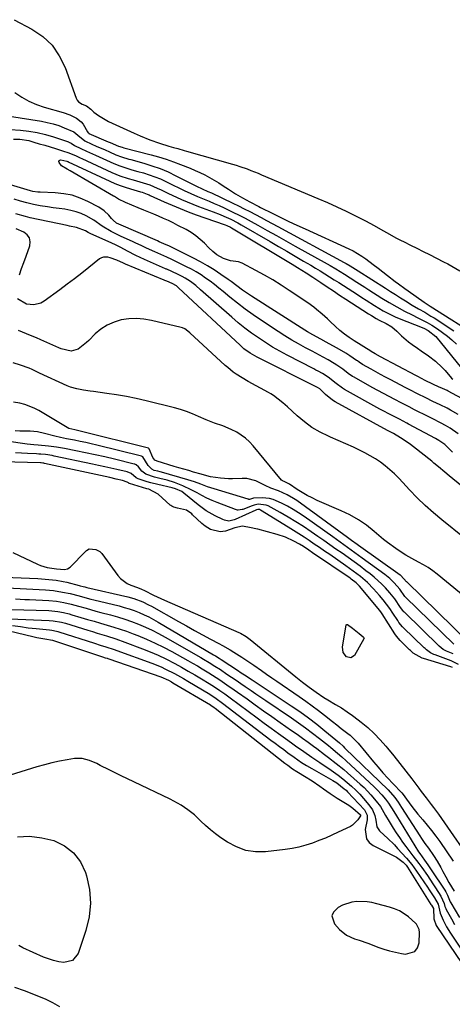
# Model space of a CAD drawing. Units: inches. Extents: x 1873173 to 1878550, y 421390 to 426718.
# Drawn here: x 1875177 to 1875384, y 421767 to 422239 of the extents above; entities that cross this region are included whole.
import ezdxf

# ---------------------------------------------------------------- set-up
doc = ezdxf.new("R2010")
doc.units = ezdxf.units.IN
doc.header["$MEASUREMENT"] = 0
for name, color, linetype in [('1', 7, 'Continuous'), ('7', 7, 'Continuous'), ('8', 7, 'Continuous')]:
    doc.layers.add(name, color=color, linetype=linetype)

msp = doc.modelspace()

# ---------------------------------------------------------------- linework, layer by layer
at = {"layer": '1', "color": 18}
for points in [[(1875174.32, 422239.07, 1642), (1875182.86, 422234.53, 1642), (1875188.04, 422230.99, 1642), (1875192.52, 422226.85, 1642), (1875195.99, 422221.82, 1642), (1875198.78, 422216.2, 1642), (1875204.11, 422201.5, 1642), (1875204.6, 422200.56, 1642), (1875205.22, 422199.74, 1642), (1875206.98, 422198.62, 1642), (1875209.06, 422197.8, 1642), (1875211.12, 422196.14, 1642), (1875212.53, 422194.78, 1642), (1875214.79, 422193.21, 1642), (1875217.92, 422191.24, 1642), (1875219.55, 422190.36, 1642), (1875221.22, 422189.54, 1642), (1875231.77, 422184.69, 1642), (1875234.75, 422183.36, 1642), (1875239.29, 422181.52, 1642), (1875243.92, 422179.93, 1642), (1875248.5, 422178.51, 1642), (1875250.59, 422177.89, 1642), (1875252.69, 422177.3, 1642), (1875255.84, 422176.43, 1642), (1875256.89, 422176.13, 1642), (1875278.94, 422169.9, 1642), (1875280.71, 422169.37, 1642), (1875282.48, 422168.81, 1642), (1875285.96, 422167.57, 1642), (1875287.69, 422166.9, 1642), (1875291.13, 422165.52, 1642), (1875292.84, 422164.81, 1642), (1875319.78, 422153.49, 1642), (1875324.35, 422151.51, 1642), (1875328.9, 422149.46, 1642), (1875333.41, 422147.33, 1642), (1875337.88, 422145.13, 1642), (1875342.51, 422142.79, 1642), (1875346.75, 422140.55, 1642), (1875350.9, 422138.14, 1642), (1875352.96, 422136.92, 1642), (1875357.16, 422134.61, 1642), (1875359.29, 422133.51, 1642), (1875361.07, 422132.63, 1642), (1875364.1, 422131.11, 1642), (1875367.13, 422129.59, 1642), (1875370.16, 422128.06, 1642), (1875373.19, 422126.53, 1642), (1875380.01, 422123.06, 1642), (1875381.98, 422122.04, 1642), (1875383.92, 422120.98, 1642), (1875387.75, 422118.76, 1642)], [(1875387.02, 422049.95, 1650), (1875383.33, 422052.03, 1650), (1875381.66, 422052.93, 1650), (1875378.27, 422054.65, 1650), (1875374.83, 422056.24, 1650), (1875371.4, 422057.88, 1650), (1875367.52, 422059.83, 1650), (1875363.81, 422061.74, 1650), (1875361.96, 422062.7, 1650), (1875354.43, 422066.64, 1650), (1875352.13, 422067.85, 1650), (1875349.83, 422069.09, 1650), (1875347.55, 422070.35, 1650), (1875345.28, 422071.62, 1650), (1875341.18, 422073.96, 1650), (1875339.55, 422075.03, 1650), (1875338.74, 422075.58, 1650), (1875338.33, 422075.85, 1650), (1875335.15, 422077.97, 1650), (1875333.14, 422079.27, 1650), (1875329.03, 422081.73, 1650), (1875326.93, 422082.89, 1650), (1875323.72, 422084.61, 1650), (1875321.16, 422085.99, 1650), (1875317.35, 422088.09, 1650), (1875314.85, 422089.57, 1650), (1875313.62, 422090.34, 1650), (1875288, 422106.64, 1650), (1875285.14, 422108.55, 1650), (1875283.74, 422109.56, 1650), (1875280.99, 422111.63, 1650), (1875278.21, 422113.66, 1650), (1875276.8, 422114.66, 1650), (1875273.36, 422117.06, 1650), (1875270.18, 422119.18, 1650), (1875266.94, 422121.19, 1650), (1875263.62, 422123.07, 1650), (1875260.24, 422124.84, 1650), (1875248.72, 422130.56, 1650), (1875248.67, 422130.58, 1650), (1875246.01, 422131.75, 1650), (1875243.88, 422132.72, 1650), (1875243.03, 422133.1, 1650), (1875224.41, 422141.16, 1650), (1875223.43, 422141.66, 1650), (1875221.71, 422143.01, 1650), (1875220.97, 422143.83, 1650), (1875219.7, 422145.37, 1650), (1875217.53, 422147.53, 1650), (1875214.98, 422149.21, 1650), (1875209.71, 422151.97, 1650), (1875205.94, 422153.63, 1650), (1875202.09, 422154.94, 1650), (1875198.09, 422155.73, 1650), (1875194, 422156.16, 1650), (1875186.87, 422156.44, 1650), (1875185.68, 422156.5, 1650), (1875183.32, 422156.79, 1650), (1875182.17, 422157.08, 1650), (1875165.64, 422162.04, 1650)], [(1875387.01, 422040.64, 1648), (1875383.15, 422043.33, 1648), (1875380.96, 422044.61, 1648), (1875378.84, 422045.79, 1648), (1875374.54, 422048.02, 1648), (1875369.97, 422050.28, 1648), (1875368.67, 422050.92, 1648), (1875366.09, 422052.23, 1648), (1875363.52, 422053.56, 1648), (1875359.65, 422055.56, 1648), (1875356.71, 422057.07, 1648), (1875353.95, 422058.51, 1648), (1875351.21, 422059.96, 1648), (1875348.48, 422061.44, 1648), (1875345.76, 422062.95, 1648), (1875337.1, 422067.79, 1648), (1875336.39, 422068.21, 1648), (1875334.33, 422069.61, 1648), (1875331.67, 422071.58, 1648), (1875328.93, 422073.53, 1648), (1875327.53, 422074.45, 1648), (1875324.64, 422076.12, 1648), (1875322.28, 422077.38, 1648), (1875318.75, 422079.27, 1648), (1875316.98, 422080.21, 1648), (1875313.83, 422081.9, 1648), (1875310.52, 422083.73, 1648), (1875307.24, 422085.62, 1648), (1875304.01, 422087.61, 1648), (1875300.82, 422089.65, 1648), (1875292.73, 422095, 1648), (1875288.84, 422097.66, 1648), (1875285.02, 422100.4, 1648), (1875281.29, 422103.26, 1648), (1875277.62, 422106.2, 1648), (1875274.48, 422108.81, 1648), (1875272.41, 422110.49, 1648), (1875270.32, 422112.14, 1648), (1875268.19, 422113.74, 1648), (1875266.04, 422115.32, 1648), (1875263.83, 422116.81, 1648), (1875261.59, 422118.23, 1648), (1875259.27, 422119.53, 1648), (1875256.91, 422120.76, 1648), (1875248.98, 422124.64, 1648), (1875248.45, 422124.88, 1648), (1875247.73, 422125.18, 1648), (1875247.55, 422125.26, 1648), (1875241.69, 422127.84, 1648), (1875237.81, 422129.63, 1648), (1875235.25, 422130.87, 1648), (1875232.67, 422132.08, 1648), (1875231.37, 422132.67, 1648), (1875225.26, 422135.42, 1648), (1875220.81, 422137.63, 1648), (1875216.55, 422140.17, 1648), (1875212.58, 422143.08, 1648), (1875208.81, 422145.09, 1648), (1875206.44, 422146.17, 1648), (1875204.02, 422147.08, 1648), (1875201.51, 422147.72, 1648), (1875198.63, 422148.23, 1648), (1875195.87, 422148.59, 1648), (1875193.1, 422148.98, 1648), (1875190.35, 422149.4, 1648), (1875186.75, 422149.98, 1648), (1875183.6, 422150.58, 1648), (1875180.47, 422151.27, 1648), (1875177.38, 422152.11, 1648), (1875174.3, 422153.04, 1648)], [(1875384.19, 422031.88, 1646), (1875383.04, 422033.15, 1646), (1875380.62, 422035.57, 1646), (1875377.7, 422037.51, 1646), (1875376.16, 422038.37, 1646), (1875363.15, 422045.38, 1646), (1875362.43, 422045.77, 1646), (1875358.8, 422047.69, 1646), (1875357.34, 422048.44, 1646), (1875354.11, 422050.09, 1646), (1875351, 422051.73, 1646), (1875349.46, 422052.57, 1646), (1875332.58, 422061.89, 1646), (1875331.59, 422062.48, 1646), (1875328.5, 422064.76, 1646), (1875324.76, 422067.83, 1646), (1875321.94, 422069.57, 1646), (1875319.86, 422070.67, 1646), (1875318.82, 422071.22, 1646), (1875317.78, 422071.76, 1646), (1875305.1, 422078.35, 1646), (1875301.56, 422080.27, 1646), (1875298.07, 422082.27, 1646), (1875294.65, 422084.4, 1646), (1875291.28, 422086.61, 1646), (1875288, 422088.94, 1646), (1875284.78, 422091.36, 1646), (1875281.65, 422093.89, 1646), (1875278.58, 422096.5, 1646), (1875263.66, 422109.71, 1646), (1875261.29, 422111.7, 1646), (1875258.82, 422113.58, 1646), (1875256.24, 422115.27, 1646), (1875254.89, 422116.02, 1646), (1875253.51, 422116.72, 1646), (1875249.25, 422118.74, 1646), (1875248.05, 422119.26, 1646), (1875247.44, 422119.5, 1646), (1875247.14, 422119.63, 1646), (1875246.84, 422119.76, 1646), (1875236.74, 422124.21, 1646), (1875232.63, 422126.12, 1646), (1875228.59, 422128.19, 1646), (1875225.43, 422129.88, 1646), (1875222.84, 422131.18, 1646), (1875219.32, 422132.81, 1646), (1875211.12, 422136.45, 1646), (1875210.79, 422136.61, 1646), (1875209.83, 422137.14, 1646), (1875208.57, 422137.86, 1646), (1875204.2, 422139.56, 1646), (1875200.82, 422140.23, 1646), (1875199.79, 422140.45, 1646), (1875182.08, 422144.21, 1646), (1875179.78, 422144.75, 1646), (1875175.23, 422146.04, 1646)], [(1875176.86, 422116.86, 1644), (1875177.94, 422119.82, 1644), (1875179.02, 422122.77, 1644), (1875180.09, 422125.72, 1644), (1875181.89, 422130.67, 1644), (1875182.1, 422132.73, 1644), (1875181.77, 422134.56, 1644), (1875180.66, 422136.05, 1644), (1875179.02, 422137.31, 1644), (1875175.29, 422138.91, 1644)], [(1875412.07, 421996.61, 1644), (1875382.7, 422020.54, 1644), (1875380.59, 422022.28, 1644), (1875377.48, 422024.95, 1644), (1875375.37, 422026.69, 1644), (1875374.3, 422027.54, 1644), (1875365.64, 422034.38, 1644), (1875364.11, 422035.54, 1644), (1875362.56, 422036.67, 1644), (1875359.35, 422038.77, 1644), (1875356.07, 422040.78, 1644), (1875353.14, 422042.31, 1644), (1875328.05, 422056, 1644), (1875326.79, 422056.76, 1644), (1875323.36, 422059.51, 1644), (1875320.65, 422062.18, 1644), (1875319.53, 422062.87, 1644), (1875318.91, 422063.19, 1644), (1875318.6, 422063.35, 1644), (1875290.66, 422077.42, 1644), (1875289.56, 422078, 1644), (1875287.42, 422079.28, 1644), (1875284.41, 422081.47, 1644), (1875283.46, 422082.27, 1644), (1875282.53, 422083.1, 1644), (1875253.05, 422110.69, 1644), (1875252.02, 422111.57, 1644), (1875250.09, 422112.72, 1644), (1875247.4, 422113.75, 1644), (1875246.55, 422114.07, 1644), (1875246.14, 422114.24, 1644), (1875227.73, 422122, 1644), (1875226.69, 422122.45, 1644), (1875223.58, 422123.86, 1644), (1875220.4, 422125.06, 1644), (1875219.27, 422125.37, 1644), (1875217.13, 422125.38, 1644), (1875216.15, 422125.01, 1644), (1875215.22, 422124.45, 1644), (1875210.17, 422120.39, 1644), (1875206.73, 422117.67, 1644), (1875203.27, 422114.97, 1644), (1875199.77, 422112.32, 1644), (1875196.24, 422109.7, 1644), (1875188.72, 422104.2, 1644), (1875187.18, 422103.31, 1644), (1875183.85, 422102.4, 1644), (1875180.26, 422102.75, 1644), (1875176.01, 422105.38, 1644)], [(1875389.85, 421990.85, 1642), (1875379.14, 421999.45, 1642), (1875375.1, 422002.85, 1642), (1875371.17, 422006.36, 1642), (1875367.39, 422010.05, 1642), (1875363.73, 422013.85, 1642), (1875360.51, 422017.35, 1642), (1875358.49, 422019.45, 1642), (1875356.41, 422021.49, 1642), (1875354.26, 422023.44, 1642), (1875352.04, 422025.33, 1642), (1875349.73, 422027.09, 1642), (1875347.35, 422028.74, 1642), (1875344.86, 422030.22, 1642), (1875342.29, 422031.58, 1642), (1875340.38, 422032.52, 1642), (1875336.8, 422034.24, 1642), (1875333.19, 422035.93, 1642), (1875329.56, 422037.55, 1642), (1875325.91, 422039.13, 1642), (1875324.88, 422039.56, 1642), (1875320.83, 422041.53, 1642), (1875316.95, 422043.76, 1642), (1875313.33, 422046.38, 1642), (1875309.87, 422049.27, 1642), (1875305.2, 422053.6, 1642), (1875303.05, 422055.52, 1642), (1875300.84, 422057.36, 1642), (1875298.52, 422059.06, 1642), (1875297.31, 422059.82, 1642), (1875296.07, 422060.54, 1642), (1875286.43, 422065.83, 1642), (1875283.52, 422067.51, 1642), (1875280.68, 422069.33, 1642), (1875279.31, 422070.3, 1642), (1875276.67, 422072.38, 1642), (1875275.41, 422073.49, 1642), (1875258.47, 422089.05, 1642), (1875257.53, 422089.86, 1642), (1875256.03, 422090.93, 1642), (1875254.93, 422091.44, 1642), (1875254.34, 422091.61, 1642), (1875240.11, 422094.97, 1642), (1875236.51, 422095.58, 1642), (1875232.9, 422095.88, 1642), (1875229.27, 422095.7, 1642), (1875225.65, 422095.22, 1642), (1875222.18, 422094.19, 1642), (1875218.91, 422092.8, 1642), (1875215.93, 422090.85, 1642), (1875213.16, 422088.53, 1642), (1875210.05, 422085.42, 1642), (1875208.95, 422084.38, 1642), (1875206.62, 422082.47, 1642), (1875204.96, 422081.31, 1642), (1875201.62, 422080.31, 1642), (1875196.84, 422081.44, 1642), (1875195.69, 422081.93, 1642), (1875191.52, 422083.86, 1642), (1875187.18, 422085.75, 1642), (1875184.99, 422086.65, 1642), (1875182.15, 422087.79, 1642), (1875180.25, 422088.56, 1642), (1875176.48, 422090.17, 1642)], [(1875393.77, 421959.53, 1640), (1875376.87, 421973.4, 1640), (1875374.76, 421975.03, 1640), (1875372.58, 421976.57, 1640), (1875370.32, 421977.96, 1640), (1875367.99, 421979.27, 1640), (1875364.71, 421981, 1640), (1875361.87, 421982.63, 1640), (1875359.11, 421984.34, 1640), (1875357.07, 421985.68, 1640), (1875353.15, 421988.57, 1640), (1875351.26, 421990.11, 1640), (1875346.74, 421993.97, 1640), (1875343.04, 421996.86, 1640), (1875339.2, 421999.5, 1640), (1875335.13, 422001.8, 1640), (1875330.92, 422003.85, 1640), (1875319.51, 422008.81, 1640), (1875317.03, 422009.96, 1640), (1875314.6, 422011.19, 1640), (1875312.25, 422012.55, 1640), (1875309.93, 422014, 1640), (1875306.16, 422016.49, 1640), (1875303.63, 422017.77, 1640), (1875302.79, 422018.21, 1640), (1875302.45, 422018.53, 1640), (1875288.78, 422034.96, 1640), (1875287.04, 422036.83, 1640), (1875285.17, 422038.55, 1640), (1875283.13, 422040.06, 1640), (1875280.96, 422041.41, 1640), (1875278.29, 422042.81, 1640), (1875274.36, 422044.48, 1640), (1875270.3, 422045.87, 1640), (1875266.3, 422047.42, 1640), (1875262.64, 422049.05, 1640), (1875259.82, 422050.25, 1640), (1875256.96, 422051.35, 1640), (1875254.04, 422052.28, 1640), (1875251.09, 422053.1, 1640), (1875237.51, 422056.48, 1640), (1875232.84, 422057.56, 1640), (1875228.15, 422058.54, 1640), (1875223.42, 422059.36, 1640), (1875218.68, 422060.08, 1640), (1875212.4, 422060.93, 1640), (1875210.78, 422061.15, 1640), (1875207.56, 422061.61, 1640), (1875204.36, 422062.16, 1640), (1875201.27, 422063.07, 1640), (1875199.77, 422063.68, 1640), (1875186.5, 422069.71, 1640), (1875185.8, 422070.04, 1640), (1875183.02, 422071.46, 1640), (1875181.6, 422072.09, 1640), (1875177.47, 422073.58, 1640), (1875173.82, 422074.72, 1640)], [(1875391.91, 421940.83, 1638), (1875362.31, 421969.71, 1638), (1875362.26, 421969.76, 1638), (1875362.17, 421969.86, 1638), (1875359.56, 421972.75, 1638), (1875359.18, 421973.03, 1638), (1875339.22, 421987.21, 1638), (1875338.56, 421987.68, 1638), (1875335.92, 421989.57, 1638), (1875333.96, 421990.99, 1638), (1875309.69, 422008.68, 1638), (1875308.19, 422009.7, 1638), (1875305.04, 422011.5, 1638), (1875300.96, 422013.3, 1638), (1875297.2, 422014.72, 1638), (1875294.48, 422016, 1638), (1875290.12, 422018.21, 1638), (1875285.78, 422019.25, 1638), (1875283.51, 422019.34, 1638), (1875278.97, 422019.16, 1638), (1875277, 422019.14, 1638), (1875273.09, 422019.39, 1638), (1875268.42, 422020.12, 1638), (1875264.41, 422021.21, 1638), (1875263.84, 422021.37, 1638), (1875260.29, 422022.38, 1638), (1875257.95, 422023.05, 1638), (1875253.27, 422024.41, 1638), (1875250.93, 422025.11, 1638), (1875242.86, 422027.51, 1638), (1875241.77, 422028.09, 1638), (1875240.74, 422029.39, 1638), (1875239.08, 422033.48, 1638), (1875238.93, 422033.64, 1638), (1875238.74, 422033.74, 1638), (1875205.32, 422042.16, 1638), (1875204.68, 422042.31, 1638), (1875203.41, 422042.6, 1638), (1875200.59, 422043.28, 1638), (1875199.75, 422043.68, 1638), (1875186.16, 422051.83, 1638), (1875183.99, 422052.98, 1638), (1875179.44, 422054.74, 1638), (1875177.06, 422055.35, 1638), (1875174.04, 422055.9, 1638)], [(1875384.86, 421939.93, 1636), (1875361.76, 421962.44, 1636), (1875361.45, 421962.76, 1636), (1875359.05, 421966.24, 1636), (1875356.36, 421969.35, 1636), (1875354.18, 421971.41, 1636), (1875351.83, 421973.28, 1636), (1875341.03, 421981.18, 1636), (1875339.28, 421982.46, 1636), (1875335.75, 421985, 1636), (1875332.2, 421987.52, 1636), (1875328.66, 421990.05, 1636), (1875326.89, 421991.31, 1636), (1875313.17, 422001.11, 1636), (1875310.59, 422002.85, 1636), (1875307.95, 422004.49, 1636), (1875305.22, 422005.99, 1636), (1875302.44, 422007.39, 1636), (1875298.4, 422009.15, 1636), (1875296.7, 422009.64, 1636), (1875293.17, 422010.01, 1636), (1875289, 422009.79, 1636), (1875286.98, 422009.26, 1636), (1875286.66, 422009.3, 1636), (1875286.5, 422009.35, 1636), (1875286.42, 422009.37, 1636), (1875270.13, 422014.31, 1636), (1875266.96, 422015.34, 1636), (1875263.82, 422016.5, 1636), (1875260.68, 422017.65, 1636), (1875257.5, 422018.64, 1636), (1875244.93, 422022.25, 1636), (1875244.34, 422022.42, 1636), (1875243.16, 422022.72, 1636), (1875241.38, 422023.15, 1636), (1875240.24, 422023.71, 1636), (1875238.58, 422025.56, 1636), (1875236.03, 422029.59, 1636), (1875235.3, 422029.97, 1636), (1875213.94, 422035.26, 1636), (1875211.3, 422035.9, 1636), (1875208.66, 422036.5, 1636), (1875206, 422037.06, 1636), (1875203.34, 422037.6, 1636), (1875199.43, 422038.36, 1636), (1875196.59, 422038.96, 1636), (1875193.77, 422039.62, 1636), (1875188.96, 422040.91, 1636), (1875185.53, 422041.65, 1636), (1875182.03, 422041.94, 1636), (1875177.04, 422042.02, 1636), (1875174.84, 422042.08, 1636)], [(1875384.51, 421935.31, 1634), (1875381.42, 421936.64, 1634), (1875379.79, 421937.4, 1634), (1875377.81, 421939.03, 1634), (1875361.21, 421955.18, 1634), (1875360.94, 421955.45, 1634), (1875360.44, 421956.01, 1634), (1875359.34, 421957.54, 1634), (1875356.63, 421961.61, 1634), (1875354.32, 421964.57, 1634), (1875352.22, 421966.89, 1634), (1875350.47, 421968.67, 1634), (1875346.76, 421972.02, 1634), (1875344.81, 421973.58, 1634), (1875342.81, 421975.09, 1634), (1875339.97, 421977.22, 1634), (1875337.11, 421979.32, 1634), (1875334.23, 421981.39, 1634), (1875331.34, 421983.44, 1634), (1875328.43, 421985.47, 1634), (1875325.52, 421987.51, 1634), (1875322.62, 421989.54, 1634), (1875319.71, 421991.57, 1634), (1875316.53, 421993.79, 1634), (1875312.94, 421996.21, 1634), (1875309.29, 421998.56, 1634), (1875305.57, 422000.78, 1634), (1875301.81, 422002.93, 1634), (1875295.96, 422006.14, 1634), (1875295.06, 422006.54, 1634), (1875291.19, 422006.92, 1634), (1875289.24, 422006.51, 1634), (1875288.3, 422006.2, 1634), (1875283.91, 422004.49, 1634), (1875283.57, 422004.38, 1634), (1875281.59, 422004.1, 1634), (1875281.34, 422004.16, 1634), (1875280.34, 422004.49, 1634), (1875271.6, 422007.81, 1634), (1875269.12, 422008.82, 1634), (1875266.68, 422009.91, 1634), (1875264.29, 422011.11, 1634), (1875261.93, 422012.38, 1634), (1875259.18, 422013.89, 1634), (1875255.16, 422015.76, 1634), (1875251.12, 422017.29, 1634), (1875247.66, 422018.44, 1634), (1875244.13, 422019.35, 1634), (1875241.55, 422019.96, 1634), (1875237.35, 422021.37, 1634), (1875235.44, 422022.8, 1634), (1875233.85, 422024.95, 1634), (1875232.81, 422025.82, 1634), (1875232.19, 422026.1, 1634), (1875231.86, 422026.19, 1634), (1875222.44, 422028.49, 1634), (1875217.83, 422029.59, 1634), (1875213.22, 422030.64, 1634), (1875208.59, 422031.63, 1634), (1875203.95, 422032.59, 1634), (1875198.44, 422033.69, 1634), (1875194.64, 422034.34, 1634), (1875190.81, 422034.81, 1634), (1875185.92, 422035.24, 1634), (1875183.81, 422035.4, 1634), (1875180.65, 422035.75, 1634), (1875170.66, 422037.13, 1634)], [(1875387.12, 421930.15, 1632), (1875383.62, 421931.97, 1632), (1875375.88, 421934.8, 1632), (1875375.35, 421935.01, 1632), (1875373.78, 421935.72, 1632), (1875371.75, 421937.19, 1632), (1875371.08, 421937.82, 1632), (1875370.75, 421938.14, 1632), (1875360.66, 421947.91, 1632), (1875360.29, 421948.29, 1632), (1875358.62, 421950.36, 1632), (1875358.02, 421951.24, 1632), (1875355.71, 421954.8, 1632), (1875354.21, 421956.98, 1632), (1875352.66, 421959.12, 1632), (1875351.01, 421961.19, 1632), (1875349.3, 421963.22, 1632), (1875346.48, 421966.4, 1632), (1875343.47, 421969.51, 1632), (1875340.2, 421972.34, 1632), (1875338.48, 421973.67, 1632), (1875334.98, 421976.24, 1632), (1875333.21, 421977.49, 1632), (1875325.45, 421982.84, 1632), (1875323, 421984.52, 1632), (1875320.55, 421986.21, 1632), (1875318.09, 421987.88, 1632), (1875315.63, 421989.56, 1632), (1875313.16, 421991.21, 1632), (1875310.67, 421992.85, 1632), (1875308.16, 421994.44, 1632), (1875305.64, 421996.01, 1632), (1875292.35, 422004.15, 1632), (1875291.83, 422004.37, 1632), (1875290.98, 422004.38, 1632), (1875290.43, 422004.24, 1632), (1875290.16, 422004.13, 1632), (1875280.23, 421999.65, 1632), (1875279.68, 421999.43, 1632), (1875277.23, 421998.89, 1632), (1875275.11, 421999.31, 1632), (1875274.3, 421999.66, 1632), (1875270.65, 422001.4, 1632), (1875266.36, 422003.78, 1632), (1875262.41, 422006.67, 1632), (1875255.63, 422012.28, 1632), (1875254.66, 422012.98, 1632), (1875251.64, 422014.38, 1632), (1875250.04, 422014.83, 1632), (1875243.15, 422016.42, 1632), (1875239.77, 422017.27, 1632), (1875238.09, 422017.74, 1632), (1875233.8, 422019.08, 1632), (1875232.82, 422019.55, 1632), (1875230.47, 422021.64, 1632), (1875228.41, 422022.42, 1632), (1875223.55, 422023.58, 1632), (1875220.65, 422024.27, 1632), (1875217.74, 422024.93, 1632), (1875214.83, 422025.58, 1632), (1875211.91, 422026.2, 1632), (1875193.6, 422030.05, 1632), (1875192.55, 422030.25, 1632), (1875189.36, 422030.72, 1632), (1875187.22, 422030.91, 1632), (1875186.15, 422030.99, 1632), (1875185.08, 422031.05, 1632), (1875180.7, 422031.26, 1632), (1875177.89, 422031.43, 1632), (1875175.08, 422031.65, 1632)], [(1875384.18, 421928.76, 1630), (1875383.44, 421929.06, 1630), (1875370.35, 421933.01, 1630), (1875369.65, 421933.25, 1630), (1875365.41, 421935.6, 1630), (1875364.11, 421936.83, 1630), (1875363.68, 421937.24, 1630), (1875360.11, 421940.66, 1630), (1875359.16, 421941.65, 1630), (1875357.48, 421943.81, 1630), (1875356.71, 421944.94, 1630), (1875350.55, 421954.49, 1630), (1875350.27, 421954.89, 1630), (1875349.39, 421956.05, 1630), (1875339.69, 421967.66, 1630), (1875339.19, 421968.22, 1630), (1875338.14, 421969.27, 1630), (1875335.79, 421971.12, 1630), (1875335.18, 421971.55, 1630), (1875317.24, 421983.71, 1630), (1875315.49, 421984.89, 1630), (1875312.84, 421986.65, 1630), (1875311.03, 421987.75, 1630), (1875308.2, 421989.33, 1630), (1875304.34, 421991.16, 1630), (1875300.29, 421992.52, 1630), (1875291.11, 421994.96, 1630), (1875290.04, 421995.23, 1630), (1875287.87, 421995.71, 1630), (1875283.64, 421996.5, 1630), (1875280.03, 421995.72, 1630), (1875275.56, 421994.12, 1630), (1875272.97, 421993.67, 1630), (1875268.31, 421994.87, 1630), (1875265.83, 421996.39, 1630), (1875264.24, 421997.71, 1630), (1875259.75, 422001.93, 1630), (1875259.37, 422002.28, 1630), (1875256.82, 422004.07, 1630), (1875252.6, 422005.15, 1630), (1875250.81, 422005.53, 1630), (1875249.79, 422006, 1630), (1875249.33, 422006.33, 1630), (1875249.12, 422006.52, 1630), (1875243.29, 422011.85, 1630), (1875238.91, 422014.11, 1630), (1875237.96, 422014.41, 1630), (1875229.54, 422016.92, 1630), (1875229.43, 422016.96, 1630), (1875229.1, 422017.14, 1630), (1875228.51, 422017.59, 1630), (1875226.17, 422018.33, 1630), (1875223.2, 422019.04, 1630), (1875220.22, 422019.71, 1630), (1875188.87, 422026.53, 1630), (1875188.64, 422026.57, 1630), (1875188.18, 422026.65, 1630), (1875187.25, 422026.73, 1630), (1875187.01, 422026.74, 1630), (1875168.4, 422027.31, 1630)], [(1875173.7, 421983.8, 1630), (1875185.49, 421978.2, 1630), (1875187.01, 421977.57, 1630), (1875190.15, 421976.65, 1630), (1875194.57, 421976.03, 1630), (1875196.5, 421975.78, 1630), (1875198.54, 421975.71, 1630), (1875199.97, 421975.99, 1630), (1875201.17, 421976.81, 1630), (1875208.5, 421984.32, 1630), (1875209.06, 421984.84, 1630), (1875210.32, 421985.61, 1630), (1875213.53, 421985.22, 1630), (1875215.46, 421984.26, 1630), (1875216.29, 421983.28, 1630), (1875224.06, 421972.77, 1630), (1875225.36, 421971.31, 1630), (1875228.43, 421969.04, 1630), (1875230.21, 421968.22, 1630), (1875233.5, 421967.05, 1630), (1875235.39, 421966.31, 1630), (1875236.77, 421965.65, 1630), (1875241.04, 421963.43, 1630), (1875244.55, 421961.75, 1630), (1875246.32, 421960.96, 1630), (1875282.02, 421945.47, 1630), (1875282.73, 421945.15, 1630), (1875285.43, 421943.61, 1630), (1875286.7, 421942.71, 1630), (1875287.31, 421942.23, 1630), (1875309.21, 421924.35, 1630), (1875312.42, 421921.79, 1630), (1875315.67, 421919.3, 1630), (1875318.97, 421916.86, 1630), (1875322.63, 421914.42, 1630), (1875324.51, 421913.28, 1630), (1875328.24, 421911.08, 1630), (1875331.02, 421909.36, 1630), (1875333.75, 421907.58, 1630), (1875336.41, 421905.7, 1630), (1875339.03, 421903.74, 1630), (1875340.47, 421902.62, 1630), (1875343.68, 421899.95, 1630), (1875346.75, 421897.15, 1630), (1875349.64, 421894.16, 1630), (1875352.4, 421891.04, 1630), (1875353.15, 421890.14, 1630), (1875356.12, 421886.49, 1630), (1875359.05, 421882.82, 1630), (1875361.94, 421879.11, 1630), (1875364.78, 421875.37, 1630), (1875368.08, 421870.98, 1630), (1875369.26, 421869.41, 1630), (1875371.63, 421866.3, 1630), (1875374.01, 421863.19, 1630), (1875375.18, 421861.63, 1630), (1875377.47, 421858.45, 1630), (1875395.95, 421832.05, 1630)], [(1875169.79, 421972.07, 1632), (1875185.73, 421971.35, 1632), (1875189.21, 421971.13, 1632), (1875192.68, 421970.81, 1632), (1875194.41, 421970.58, 1632), (1875197.83, 421969.96, 1632), (1875199.53, 421969.56, 1632), (1875205.46, 421968.05, 1632), (1875205.93, 421967.93, 1632), (1875207.34, 421967.55, 1632), (1875208.28, 421967.31, 1632), (1875208.76, 421967.19, 1632), (1875209.23, 421967.08, 1632), (1875228.75, 421962.6, 1632), (1875231.71, 421961.79, 1632), (1875236, 421960.15, 1632), (1875238.76, 421958.81, 1632), (1875240.12, 421958.08, 1632), (1875253.08, 421950.76, 1632), (1875256.88, 421948.64, 1632), (1875260.69, 421946.53, 1632), (1875264.51, 421944.44, 1632), (1875268.34, 421942.37, 1632), (1875272.37, 421940.22, 1632), (1875274.18, 421939.22, 1632), (1875277.76, 421937.15, 1632), (1875279.52, 421936.06, 1632), (1875283.31, 421933.67, 1632), (1875287.15, 421931.14, 1632), (1875289.05, 421929.84, 1632), (1875292.73, 421927.3, 1632), (1875295.22, 421925.58, 1632), (1875297.71, 421923.87, 1632), (1875300.2, 421922.15, 1632), (1875310.91, 421914.8, 1632), (1875313.99, 421912.64, 1632), (1875317.03, 421910.44, 1632), (1875320.03, 421908.18, 1632), (1875323, 421905.88, 1632), (1875326.81, 421902.85, 1632), (1875328.89, 421901.22, 1632), (1875331, 421899.6, 1632), (1875334.12, 421897.14, 1632), (1875335.19, 421896.25, 1632), (1875338.12, 421893.43, 1632), (1875339.02, 421892.42, 1632), (1875346.36, 421883.63, 1632), (1875348.62, 421880.97, 1632), (1875350.92, 421878.34, 1632), (1875353.26, 421875.75, 1632), (1875355.64, 421873.2, 1632), (1875359.93, 421868.68, 1632), (1875360.69, 421867.83, 1632), (1875362.23, 421865.67, 1632), (1875364.71, 421862.18, 1632), (1875367.7, 421858.44, 1632), (1875369.98, 421855.83, 1632), (1875372.12, 421853.28, 1632), (1875374.2, 421850.68, 1632), (1875376.2, 421848.02, 1632), (1875378.13, 421845.31, 1632), (1875384.56, 421835.99, 1632)], [(1875170.79, 421966.95, 1634), (1875177.27, 421966.64, 1634), (1875180.29, 421966.48, 1634), (1875183.31, 421966.31, 1634), (1875186.32, 421966.11, 1634), (1875189.34, 421965.9, 1634), (1875193.14, 421965.56, 1634), (1875197.53, 421964.91, 1634), (1875201.2, 421964.13, 1634), (1875205.47, 421963.07, 1634), (1875208.29, 421962.29, 1634), (1875211.12, 421961.54, 1634), (1875212.55, 421961.18, 1634), (1875224.58, 421958.21, 1634), (1875227.04, 421957.55, 1634), (1875229.48, 421956.82, 1634), (1875231.89, 421955.97, 1634), (1875234.27, 421955.06, 1634), (1875236.6, 421954.05, 1634), (1875238.91, 421952.97, 1634), (1875241.16, 421951.78, 1634), (1875243.39, 421950.53, 1634), (1875269.86, 421934.87, 1634), (1875270.76, 421934.32, 1634), (1875272.55, 421933.2, 1634), (1875273.43, 421932.62, 1634), (1875281.76, 421927.09, 1634), (1875282.58, 421926.55, 1634), (1875285.86, 421924.41, 1634), (1875287.5, 421923.34, 1634), (1875288.32, 421922.8, 1634), (1875307.05, 421910.45, 1634), (1875311.2, 421907.61, 1634), (1875315.28, 421904.68, 1634), (1875319.26, 421901.6, 1634), (1875323.17, 421898.44, 1634), (1875330.15, 421892.58, 1634), (1875331.91, 421890.99, 1634), (1875332.59, 421890.33, 1634), (1875332.93, 421890, 1634), (1875353.38, 421870.12, 1634), (1875356.65, 421866.48, 1634), (1875358.3, 421864.16, 1634), (1875359.81, 421861.73, 1634), (1875368.56, 421848.05, 1634), (1875369.35, 421846.85, 1634), (1875370.99, 421844.49, 1634), (1875372.69, 421842.17, 1634), (1875375.14, 421838.63, 1634), (1875376.83, 421836.01, 1634), (1875378.59, 421833.01, 1634), (1875379.64, 421831.04, 1634), (1875381.04, 421828.41, 1634), (1875382.5, 421825.8, 1634), (1875383.74, 421823.64, 1634), (1875385.01, 421821.58, 1634)], [(1875175.09, 421961.57, 1636), (1875179.56, 421961.35, 1636), (1875181.79, 421961.24, 1636), (1875190.98, 421960.8, 1636), (1875194.58, 421960.48, 1636), (1875198.16, 421959.89, 1636), (1875201.7, 421959.09, 1636), (1875205.2, 421958.14, 1636), (1875208.78, 421957.09, 1636), (1875213.51, 421955.78, 1636), (1875215.88, 421955.14, 1636), (1875220.51, 421953.93, 1636), (1875223.91, 421952.96, 1636), (1875227.29, 421951.92, 1636), (1875230.62, 421950.75, 1636), (1875233.93, 421949.49, 1636), (1875237.18, 421948.11, 1636), (1875240.39, 421946.64, 1636), (1875243.54, 421945.03, 1636), (1875246.64, 421943.33, 1636), (1875263.7, 421933.52, 1636), (1875265.07, 421932.72, 1636), (1875267.78, 421931.1, 1636), (1875270.47, 421929.43, 1636), (1875273.12, 421927.71, 1636), (1875276.23, 421925.61, 1636), (1875278.44, 421924.12, 1636), (1875280.64, 421922.62, 1636), (1875282.84, 421921.12, 1636), (1875285.04, 421919.61, 1636), (1875287.77, 421917.74, 1636), (1875290.15, 421916.11, 1636), (1875292.53, 421914.49, 1636), (1875294.91, 421912.87, 1636), (1875307.1, 421904.58, 1636), (1875310.51, 421902.2, 1636), (1875313.89, 421899.78, 1636), (1875317.22, 421897.29, 1636), (1875320.51, 421894.75, 1636), (1875324.83, 421891.35, 1636), (1875325.93, 421890.47, 1636), (1875329.19, 421887.75, 1636), (1875331.31, 421885.88, 1636), (1875333.4, 421883.98, 1636), (1875346.77, 421871.54, 1636), (1875348.02, 421870.34, 1636), (1875350.39, 421867.81, 1636), (1875352.21, 421865.62, 1636), (1875353.63, 421863.74, 1636), (1875356.13, 421859.75, 1636), (1875357.36, 421857.75, 1636), (1875368.03, 421840.49, 1636), (1875368.6, 421839.6, 1636), (1875370.81, 421836.4, 1636), (1875372.44, 421834.16, 1636), (1875374.03, 421831.89, 1636), (1875380.54, 421822.09, 1636), (1875381.03, 421821.31, 1636), (1875381.88, 421819.68, 1636), (1875383.2, 421816.41, 1636), (1875383.38, 421816.07, 1636), (1875387.63, 421808.95, 1636)], [(1875172.89, 421956.45, 1638), (1875191.05, 421955.97, 1638), (1875195.23, 421955.59, 1638), (1875197.99, 421955.08, 1638), (1875200.71, 421954.41, 1638), (1875202.06, 421954.03, 1638), (1875206.33, 421952.73, 1638), (1875209.46, 421951.79, 1638), (1875212.6, 421950.86, 1638), (1875215.74, 421949.96, 1638), (1875218.89, 421949.07, 1638), (1875222.03, 421948.14, 1638), (1875225.14, 421947.16, 1638), (1875228.23, 421946.07, 1638), (1875231.29, 421944.93, 1638), (1875233.58, 421944.03, 1638), (1875237.74, 421942.31, 1638), (1875241.84, 421940.48, 1638), (1875245.86, 421938.48, 1638), (1875249.84, 421936.38, 1638), (1875257.51, 421932.11, 1638), (1875259.8, 421930.81, 1638), (1875262.08, 421929.5, 1638), (1875264.34, 421928.15, 1638), (1875267.53, 421926.21, 1638), (1875269.3, 421925.11, 1638), (1875272.8, 421922.84, 1638), (1875276.24, 421920.5, 1638), (1875279.66, 421918.11, 1638), (1875281.35, 421916.9, 1638), (1875285.86, 421913.68, 1638), (1875289.8, 421910.85, 1638), (1875293.76, 421908.04, 1638), (1875297.73, 421905.24, 1638), (1875301.7, 421902.45, 1638), (1875307.15, 421898.64, 1638), (1875309.82, 421896.75, 1638), (1875312.48, 421894.85, 1638), (1875315.13, 421892.93, 1638), (1875317.77, 421891, 1638), (1875319.27, 421889.89, 1638), (1875323.02, 421887.09, 1638), (1875324.89, 421885.68, 1638), (1875328.58, 421882.81, 1638), (1875332.19, 421879.84, 1638), (1875333.96, 421878.31, 1638), (1875340.1, 421872.9, 1638), (1875341.88, 421871.26, 1638), (1875345.22, 421867.79, 1638), (1875347.75, 421864.78, 1638), (1875349.72, 421862.12, 1638), (1875352.23, 421857.83, 1638), (1875353.9, 421854.95, 1638), (1875355.84, 421851.78, 1638), (1875357.29, 421849.51, 1638), (1875358.79, 421847.28, 1638), (1875360.35, 421845.09, 1638), (1875361.95, 421842.93, 1638), (1875365.28, 421838.58, 1638), (1875368.11, 421834.82, 1638), (1875369.5, 421832.92, 1638), (1875372.22, 421829.08, 1638), (1875374.86, 421825.18, 1638), (1875376.15, 421823.22, 1638), (1875378.7, 421819.26, 1638), (1875380.21, 421815.71, 1638), (1875380.62, 421814.25, 1638), (1875381, 421813.33, 1638), (1875381.22, 421812.88, 1638), (1875383.74, 421808.37, 1638), (1875385.26, 421805.69, 1638)], [(1875172.44, 421952.09, 1640), (1875191.13, 421951.32, 1640), (1875193.11, 421951.17, 1640), (1875197.02, 421950.47, 1640), (1875198.93, 421949.93, 1640), (1875209.58, 421946.6, 1640), (1875211.82, 421945.91, 1640), (1875214.07, 421945.22, 1640), (1875218.56, 421943.87, 1640), (1875223.03, 421942.46, 1640), (1875227.44, 421940.88, 1640), (1875235.77, 421937.72, 1640), (1875239.55, 421936.21, 1640), (1875243.28, 421934.6, 1640), (1875246.95, 421932.84, 1640), (1875251.26, 421930.62, 1640), (1875254.49, 421928.86, 1640), (1875257.71, 421927.06, 1640), (1875260.89, 421925.2, 1640), (1875264.06, 421923.32, 1640), (1875267.78, 421921.05, 1640), (1875270.33, 421919.45, 1640), (1875272.84, 421917.79, 1640), (1875275.31, 421916.06, 1640), (1875277.74, 421914.29, 1640), (1875290.78, 421904.6, 1640), (1875294.14, 421902.12, 1640), (1875297.5, 421899.65, 1640), (1875300.88, 421897.19, 1640), (1875304.26, 421894.75, 1640), (1875307.19, 421892.64, 1640), (1875309.12, 421891.26, 1640), (1875312.99, 421888.54, 1640), (1875316.88, 421885.85, 1640), (1875320.79, 421883.19, 1640), (1875322.76, 421881.86, 1640), (1875325.08, 421880.31, 1640), (1875327.34, 421878.74, 1640), (1875329.56, 421877.13, 1640), (1875331.74, 421875.45, 1640), (1875333.89, 421873.73, 1640), (1875335.96, 421871.93, 1640), (1875337.96, 421870.06, 1640), (1875339.86, 421868.08, 1640), (1875341.69, 421866.03, 1640), (1875344.24, 421863.03, 1640), (1875345.92, 421860.55, 1640), (1875347.02, 421857.77, 1640), (1875347.59, 421855.62, 1640), (1875348.05, 421852.39, 1640), (1875349.24, 421850.42, 1640), (1875351.46, 421848.49, 1640), (1875353.16, 421846.94, 1640), (1875356.43, 421843.72, 1640), (1875357.99, 421842.03, 1640), (1875362.19, 421837.35, 1640), (1875364.71, 421834.34, 1640), (1875367.03, 421831.17, 1640), (1875372.22, 421823.56, 1640), (1875373.08, 421822.28, 1640), (1875375.6, 421818.4, 1640), (1875377.33, 421815.42, 1640), (1875378.29, 421811.04, 1640), (1875379.75, 421807.73, 1640), (1875381.44, 421804.52, 1640), (1875383.33, 421801.43, 1640), (1875398.4, 421778.6, 1640)], [(1875173.61, 421948.93, 1642), (1875177.34, 421948.32, 1642), (1875181.09, 421947.81, 1642), (1875184.85, 421947.38, 1642), (1875191.23, 421946.75, 1642), (1875192.39, 421946.61, 1642), (1875194.68, 421946.17, 1642), (1875195.25, 421946.02, 1642), (1875195.81, 421945.85, 1642), (1875212.86, 421940.37, 1642), (1875215.55, 421939.51, 1642), (1875218.24, 421938.66, 1642), (1875222.26, 421937.33, 1642), (1875223.59, 421936.86, 1642), (1875240.22, 421930.79, 1642), (1875244.7, 421929, 1642), (1875246.9, 421927.99, 1642), (1875251.21, 421925.81, 1642), (1875255.44, 421923.46, 1642), (1875257.53, 421922.23, 1642), (1875268.04, 421915.92, 1642), (1875271.17, 421913.91, 1642), (1875274.18, 421911.72, 1642), (1875297.31, 421894.01, 1642), (1875299.34, 421892.46, 1642), (1875301.37, 421890.93, 1642), (1875303.41, 421889.4, 1642), (1875305.46, 421887.89, 1642), (1875308.41, 421885.73, 1642), (1875311.98, 421883.31, 1642), (1875314.42, 421881.79, 1642), (1875316.9, 421880.33, 1642), (1875326.96, 421874.6, 1642), (1875328.88, 421873.43, 1642), (1875332.44, 421870.69, 1642), (1875333.26, 421869.91, 1642), (1875334.04, 421869.11, 1642), (1875342.04, 421860.51, 1642), (1875343.35, 421857.93, 1642), (1875343.43, 421855.72, 1642), (1875342.49, 421851.15, 1642), (1875343.02, 421846.67, 1642), (1875344.35, 421844.94, 1642), (1875346.21, 421843.46, 1642), (1875357.46, 421837.95, 1642), (1875360.69, 421835.56, 1642), (1875362.05, 421834.04, 1642), (1875362.73, 421833.07, 1642), (1875373.95, 421815.22, 1642), (1875374.14, 421814.92, 1642), (1875375.09, 421813.31, 1642), (1875375.25, 421808.34, 1642), (1875376.41, 421805.15, 1642), (1875397.98, 421773.45, 1642)], [(1875333.44, 421800.53, 1642), (1875337.37, 421798.73, 1642), (1875339.49, 421798.06, 1642), (1875343.7, 421796.63, 1642), (1875345.79, 421795.87, 1642), (1875348.57, 421794.83, 1642), (1875351.35, 421793.88, 1642), (1875354.16, 421793.04, 1642), (1875357.01, 421792.37, 1642), (1875359.89, 421791.8, 1642), (1875361.82, 421791.48, 1642), (1875366.28, 421792.69, 1642), (1875367.53, 421794.48, 1642), (1875368.28, 421796.85, 1642), (1875368.37, 421801.84, 1642), (1875368.23, 421803.24, 1642), (1875366.99, 421805.74, 1642), (1875366.52, 421806.27, 1642), (1875363.13, 421809.24, 1642), (1875361.06, 421810.78, 1642), (1875358.89, 421812.12, 1642), (1875356.55, 421813.16, 1642), (1875354.11, 421813.99, 1642), (1875348.08, 421815.58, 1642), (1875345.7, 421816.09, 1642), (1875343.31, 421816.45, 1642), (1875338.48, 421816.57, 1642), (1875336.1, 421816.25, 1642), (1875331.59, 421814.82, 1642), (1875329.47, 421813.7, 1642), (1875327.31, 421811.58, 1642), (1875326.55, 421809.83, 1642), (1875327.75, 421805.94, 1642), (1875330.13, 421803.31, 1642), (1875333.44, 421800.53, 1642)]]:
    msp.add_polyline3d(points, dxfattribs=at)
at = {"layer": '7', "color": 18}
for points in [[(1875174.69, 422204.23, 1644), (1875177.97, 422202.01, 1644), (1875181.38, 422200.06, 1644), (1875184.99, 422198.49, 1644), (1875188.73, 422197.19, 1644), (1875197.84, 422194.58, 1644), (1875200.95, 422193.49, 1644), (1875204.19, 422191.88, 1644), (1875206.48, 422190.1, 1644), (1875207.39, 422188.98, 1644), (1875209.45, 422185.33, 1644), (1875209.85, 422184.81, 1644), (1875210.07, 422184.66, 1644), (1875210.18, 422184.6, 1644), (1875219.43, 422180.61, 1644), (1875220.31, 422180.23, 1644), (1875224.39, 422178.49, 1644), (1875226.12, 422177.94, 1644), (1875226.82, 422177.75, 1644), (1875239.93, 422174.34, 1644), (1875243.52, 422173.34, 1644), (1875247.08, 422172.25, 1644), (1875250.6, 422171.03, 1644), (1875254.08, 422169.72, 1644), (1875258.61, 422167.89, 1644), (1875260.98, 422166.88, 1644), (1875263.31, 422165.8, 1644), (1875265.63, 422164.69, 1644), (1875267.91, 422163.51, 1644), (1875270.15, 422162.26, 1644), (1875272.35, 422160.93, 1644), (1875274.51, 422159.54, 1644), (1875277.06, 422157.83, 1644), (1875280.36, 422155.7, 1644), (1875283.73, 422153.7, 1644), (1875287.15, 422151.77, 1644), (1875291.46, 422149.54, 1644), (1875292.33, 422149.1, 1644), (1875298.23, 422146.17, 1644), (1875302.06, 422144.29, 1644), (1875305.9, 422142.44, 1644), (1875309.77, 422140.63, 1644), (1875313.64, 422138.85, 1644), (1875334.59, 422129.35, 1644), (1875336.75, 422128.28, 1644), (1875340.86, 422125.82, 1644), (1875342.82, 422124.44, 1644), (1875346.31, 422121.78, 1644), (1875348.58, 422120.05, 1644), (1875350.85, 422118.32, 1644), (1875353.12, 422116.58, 1644), (1875356.87, 422113.71, 1644), (1875358.4, 422112.55, 1644), (1875361.49, 422110.28, 1644), (1875363.06, 422109.16, 1644), (1875370.62, 422103.81, 1644), (1875371.71, 422103.06, 1644), (1875373.58, 422101.86, 1644), (1875397.29, 422086.83, 1644)], [(1875161.79, 422194.39, 1646), (1875187.39, 422190.43, 1646), (1875190.21, 422189.89, 1646), (1875192.98, 422189.22, 1646), (1875195.7, 422188.34, 1646), (1875198.39, 422187.33, 1646), (1875202.87, 422185.39, 1646), (1875204.81, 422183.83, 1646), (1875208.19, 422181.01, 1646), (1875211.56, 422179.5, 1646), (1875213.67, 422178.56, 1646), (1875217.89, 422176.68, 1646), (1875219.99, 422175.75, 1646), (1875223.06, 422174.38, 1646), (1875225.7, 422173.37, 1646), (1875229.33, 422172.31, 1646), (1875230.24, 422172.06, 1646), (1875236.4, 422170.34, 1646), (1875240.35, 422169.11, 1646), (1875244.23, 422167.73, 1646), (1875248.03, 422166.12, 1646), (1875251.77, 422164.35, 1646), (1875260.72, 422159.8, 1646), (1875261.75, 422159.28, 1646), (1875264.36, 422158.04, 1646), (1875267.15, 422156.85, 1646), (1875268.78, 422156.1, 1646), (1875279.1, 422151.18, 1646), (1875281.82, 422149.86, 1646), (1875284.53, 422148.51, 1646), (1875287.23, 422147.13, 1646), (1875289.91, 422145.73, 1646), (1875292.58, 422144.31, 1646), (1875295.25, 422142.88, 1646), (1875297.91, 422141.45, 1646), (1875300.58, 422140.01, 1646), (1875332.39, 422122.8, 1646), (1875333.34, 422122.28, 1646), (1875335.2, 422121.18, 1646), (1875337.8, 422119.52, 1646), (1875339.11, 422118.69, 1646), (1875352.13, 422110.41, 1646), (1875354.51, 422108.9, 1646), (1875356.9, 422107.39, 1646), (1875359.29, 422105.9, 1646), (1875361.68, 422104.4, 1646), (1875365.01, 422102.35, 1646), (1875367.99, 422100.6, 1646), (1875370.99, 422098.89, 1646), (1875373.94, 422097.11, 1646), (1875375.4, 422096.18, 1646), (1875384.96, 422089.99, 1646)], [(1875172.45, 422186.5, 1648), (1875177.35, 422186.17, 1648), (1875181.38, 422185.73, 1648), (1875185.37, 422185.08, 1648), (1875189.3, 422184.13, 1648), (1875193.18, 422182.96, 1648), (1875200.34, 422180.49, 1648), (1875200.6, 422180.39, 1648), (1875201.61, 422179.85, 1648), (1875203.31, 422178.87, 1648), (1875206.27, 422177.35, 1648), (1875209.05, 422176.09, 1648), (1875211.91, 422174.78, 1648), (1875213.34, 422174.13, 1648), (1875222.07, 422170.16, 1648), (1875224.89, 422169, 1648), (1875227.78, 422168.05, 1648), (1875230.71, 422167.21, 1648), (1875233.65, 422166.39, 1648), (1875236.28, 422165.67, 1648), (1875239.04, 422164.82, 1648), (1875241.75, 422163.87, 1648), (1875244.41, 422162.76, 1648), (1875247.03, 422161.55, 1648), (1875251.07, 422159.54, 1648), (1875252.63, 422158.77, 1648), (1875255.75, 422157.24, 1648), (1875258.89, 422155.74, 1648), (1875262.08, 422154.36, 1648), (1875265.34, 422153.07, 1648), (1875267.77, 422152.1, 1648), (1875270.18, 422151.09, 1648), (1875272.58, 422150.03, 1648), (1875274.96, 422148.94, 1648), (1875279.14, 422146.94, 1648), (1875282.08, 422145.48, 1648), (1875285, 422143.95, 1648), (1875287.89, 422142.38, 1648), (1875291.09, 422140.61, 1648), (1875295.56, 422138.12, 1648), (1875300.03, 422135.63, 1648), (1875304.5, 422133.14, 1648), (1875308.97, 422130.64, 1648), (1875324.24, 422122.07, 1648), (1875325.64, 422121.27, 1648), (1875328.41, 422119.65, 1648), (1875332.51, 422117.13, 1648), (1875335.23, 422115.42, 1648), (1875338.38, 422113.4, 1648), (1875342.29, 422110.91, 1648), (1875344.24, 422109.66, 1648), (1875350.43, 422105.72, 1648), (1875353.97, 422103.53, 1648), (1875357.56, 422101.45, 1648), (1875361.22, 422099.47, 1648), (1875364.94, 422097.61, 1648), (1875367.67, 422096.31, 1648), (1875369.91, 422095.18, 1648), (1875372.12, 422093.99, 1648), (1875374.29, 422092.72, 1648), (1875377.09, 422090.95, 1648), (1875379.48, 422089.29, 1648), (1875381.79, 422087.53, 1648), (1875384, 422085.65, 1648), (1875386.13, 422083.67, 1648)], [(1875197.06, 422169.1, 1652), (1875195.86, 422170.63, 1652), (1875195.79, 422171.17, 1652), (1875195.88, 422171.59, 1652), (1875196.24, 422171.83, 1652), (1875196.77, 422171.96, 1652), (1875199.66, 422171.32, 1652), (1875199.93, 422171.19, 1652), (1875200.18, 422171.08, 1652), (1875200.31, 422171.02, 1652), (1875220.15, 422161.72, 1652), (1875222.59, 422160.65, 1652), (1875225.06, 422159.66, 1652), (1875227.57, 422158.8, 1652), (1875230.12, 422158.02, 1652), (1875234.88, 422156.68, 1652), (1875235.64, 422156.47, 1652), (1875238.12, 422155.54, 1652), (1875239, 422155.13, 1652), (1875239.45, 422154.92, 1652), (1875246.14, 422151.86, 1652), (1875249.95, 422150.18, 1652), (1875253.79, 422148.57, 1652), (1875257.68, 422147.08, 1652), (1875261.59, 422145.65, 1652), (1875274.94, 422141.02, 1652), (1875275.39, 422140.86, 1652), (1875276.27, 422140.51, 1652), (1875277.96, 422139.67, 1652), (1875278.37, 422139.44, 1652), (1875307.47, 422121.98, 1652), (1875310.08, 422120.39, 1652), (1875314.13, 422117.83, 1652), (1875317.41, 422115.67, 1652), (1875321.2, 422113.11, 1652), (1875324.19, 422111.11, 1652), (1875327.19, 422109.12, 1652), (1875330.2, 422107.15, 1652), (1875333.22, 422105.19, 1652), (1875344.08, 422098.23, 1652), (1875345.4, 422097.38, 1652), (1875347.68, 422095.93, 1652), (1875349.17, 422095.14, 1652), (1875352.42, 422093.58, 1652), (1875355.13, 422091.98, 1652), (1875357.52, 422089.94, 1652), (1875359.9, 422087.61, 1652), (1875363.2, 422084.83, 1652), (1875364.95, 422083.54, 1652), (1875367.56, 422081.74, 1652), (1875369.3, 422080.51, 1652), (1875372.77, 422078.02, 1652), (1875376.14, 422075.43, 1652), (1875379.24, 422072.53, 1652), (1875380.68, 422070.97, 1652), (1875383.81, 422067.33, 1652), (1875384.39, 422066.81, 1652)], [(1875390.85, 422056.46, 1652), (1875382.16, 422061.1, 1652), (1875381.63, 422061.37, 1652), (1875380.56, 422061.87, 1652), (1875378.38, 422062.82, 1652), (1875377.84, 422063.07, 1652), (1875371.48, 422066.15, 1652), (1875369.09, 422067.33, 1652), (1875367.91, 422067.94, 1652), (1875366.73, 422068.56, 1652), (1875349.73, 422077.6, 1652), (1875347.14, 422079.05, 1652), (1875345.26, 422080.17, 1652), (1875345.15, 422080.24, 1652), (1875337.17, 422085.3, 1652), (1875334.81, 422086.84, 1652), (1875332.49, 422088.43, 1652), (1875330.26, 422090.14, 1652), (1875328.18, 422092.02, 1652), (1875325.6, 422094.54, 1652), (1875324.35, 422095.74, 1652), (1875321.81, 422098.08, 1652), (1875319.18, 422100.32, 1652), (1875317.82, 422101.4, 1652), (1875315.01, 422103.41, 1652), (1875306.07, 422109.42, 1652), (1875302.16, 422111.95, 1652), (1875298.21, 422114.4, 1652), (1875294.18, 422116.73, 1652), (1875290.09, 422118.97, 1652), (1875283.61, 422122.4, 1652), (1875281.8, 422123.09, 1652), (1875277.93, 422123.49, 1652), (1875274.62, 422124.64, 1652), (1875271.44, 422126.5, 1652), (1875269.45, 422128.05, 1652), (1875267.61, 422129.77, 1652), (1875265.51, 422131.94, 1652), (1875263.49, 422133.83, 1652), (1875261.38, 422135.57, 1652), (1875259.11, 422137.11, 1652), (1875256.73, 422138.51, 1652), (1875252.79, 422140.56, 1652), (1875250.5, 422141.7, 1652), (1875248.19, 422142.8, 1652), (1875245.87, 422143.87, 1652), (1875243.53, 422144.9, 1652), (1875241.18, 422145.92, 1652), (1875238.81, 422146.9, 1652), (1875236.44, 422147.87, 1652), (1875233.7, 422148.97, 1652), (1875230.69, 422150.21, 1652), (1875227.7, 422151.52, 1652), (1875224.28, 422153.17, 1652), (1875222.47, 422154.3, 1652), (1875222.01, 422154.58, 1652), (1875201.14, 422166.68, 1652), (1875199.75, 422167.47, 1652), (1875197.06, 422169.1, 1652)], [(1875159.16, 421949.35, 1644), (1875183.99, 421943.42, 1644), (1875185.26, 421943.14, 1644), (1875189.09, 421942.42, 1644), (1875192.69, 421941.79, 1644), (1875216.17, 421934.04, 1644), (1875216.61, 421933.89, 1644), (1875217.95, 421933.45, 1644), (1875218.84, 421933.15, 1644), (1875219.28, 421933, 1644), (1875219.73, 421932.85, 1644), (1875244.55, 421924.23, 1644), (1875248.24, 421922.63, 1644), (1875249.66, 421921.87, 1644), (1875250.36, 421921.47, 1644), (1875268.3, 421910.82, 1644), (1875268.6, 421910.63, 1644), (1875270.08, 421909.63, 1644), (1875270.65, 421909.2, 1644), (1875304.02, 421882.97, 1644), (1875305.37, 421881.92, 1644), (1875307.71, 421880.15, 1644), (1875309.73, 421878.86, 1644), (1875310.55, 421878.38, 1644), (1875313.45, 421876.68, 1644), (1875317.11, 421874.4, 1644), (1875320.66, 421871.94, 1644), (1875322.47, 421870.62, 1644), (1875325.74, 421868.32, 1644), (1875329.1, 421866.16, 1644), (1875334.61, 421862.76, 1644), (1875336.6, 421861.4, 1644), (1875340.18, 421858.22, 1644), (1875340.26, 421857.99, 1644), (1875340.23, 421857.64, 1644), (1875338.93, 421855.73, 1644), (1875336.38, 421853.25, 1644), (1875335.34, 421852.64, 1644), (1875329.58, 421849.83, 1644), (1875326.53, 421848.4, 1644), (1875323.44, 421847.04, 1644), (1875320.31, 421845.79, 1644), (1875317.16, 421844.6, 1644), (1875313.95, 421843.58, 1644), (1875310.71, 421842.71, 1644), (1875307.42, 421842.07, 1644), (1875304.09, 421841.57, 1644), (1875294.78, 421840.51, 1644), (1875289.92, 421840.49, 1644), (1875285.22, 421841.13, 1644), (1875280.77, 421842.76, 1644), (1875276.49, 421845.06, 1644), (1875273.34, 421847.21, 1644), (1875270.82, 421849.05, 1644), (1875268.36, 421850.96, 1644), (1875266.01, 421853.01, 1644), (1875263.74, 421855.14, 1644), (1875262.1, 421856.75, 1644), (1875260.66, 421858.1, 1644), (1875257.6, 421860.58, 1644), (1875254.32, 421862.78, 1644), (1875252.62, 421863.79, 1644), (1875249.12, 421865.61, 1644), (1875231.6, 421873.93, 1644), (1875228.63, 421875.35, 1644), (1875225.67, 421876.79, 1644), (1875222.73, 421878.26, 1644), (1875219.79, 421879.75, 1644), (1875215.58, 421881.87, 1644), (1875213.89, 421882.68, 1644), (1875210.47, 421884.2, 1644), (1875206.95, 421885.14, 1644), (1875203.31, 421885.08, 1644), (1875199.68, 421884.5, 1644), (1875196.03, 421883.84, 1644), (1875192.41, 421883.08, 1644), (1875188.82, 421882.16, 1644), (1875185.26, 421881.13, 1644), (1875153.97, 421871.37, 1644)], [(1875175.92, 421847.58, 1644), (1875181.77, 421847.87, 1644), (1875187.58, 421847.17, 1644), (1875193.38, 421845.82, 1644), (1875198.48, 421843.27, 1644), (1875202.84, 421839.98, 1644), (1875206.08, 421835.59, 1644), (1875208.58, 421830.47, 1644), (1875209.06, 421828.93, 1644), (1875210.45, 421822.38, 1644), (1875211, 421815.84, 1644), (1875210.29, 421809.31, 1644), (1875208.75, 421802.79, 1644), (1875204.99, 421791.77, 1644), (1875202.36, 421788.42, 1644), (1875198.22, 421787.42, 1644), (1875195.7, 421787.8, 1644), (1875193.23, 421788.33, 1644), (1875190.81, 421789.11, 1644), (1875188.44, 421790.04, 1644), (1875178.52, 421794.53, 1644), (1875176.62, 421795.53, 1644)], [(1875174.49, 421775.66, 1644), (1875179.11, 421773.96, 1644), (1875183.71, 421772.23, 1644), (1875185.52, 421771.53, 1644), (1875189.15, 421770, 1644), (1875192.7, 421768.31, 1644), (1875196.13, 421766.39, 1644)]]:
    msp.add_polyline3d(points, dxfattribs=at)
at = {"layer": '8', "color": 18}
for points in [[(1875174.07, 422181.79, 1650), (1875177.08, 422181.9, 1650), (1875181.32, 422181.19, 1650), (1875183.8, 422180.45, 1650), (1875186.41, 422179.67, 1650), (1875189.02, 422178.89, 1650), (1875191.62, 422178.1, 1650), (1875194.22, 422177.3, 1650), (1875198.03, 422176.13, 1650), (1875200.1, 422175.45, 1650), (1875203.7, 422173.99, 1650), (1875206.02, 422172.92, 1650), (1875206.79, 422172.56, 1650), (1875221.1, 422165.94, 1650), (1875223.03, 422165.1, 1650), (1875224.97, 422164.33, 1650), (1875228.95, 422163.03, 1650), (1875231.41, 422162.33, 1650), (1875234.57, 422161.44, 1650), (1875239.27, 422160, 1650), (1875242.9, 422158.41, 1650), (1875244.69, 422157.55, 1650), (1875248.27, 422155.83, 1650), (1875250.07, 422154.98, 1650), (1875254.45, 422152.96, 1650), (1875257.13, 422151.8, 1650), (1875259.85, 422150.71, 1650), (1875262.59, 422149.66, 1650), (1875269.63, 422147.08, 1650), (1875273.07, 422145.74, 1650), (1875274.77, 422145.01, 1650), (1875278.12, 422143.46, 1650), (1875281.4, 422141.76, 1650), (1875283.01, 422140.85, 1650), (1875296.94, 422132.81, 1650), (1875300.95, 422130.49, 1650), (1875304.95, 422128.16, 1650), (1875308.96, 422125.82, 1650), (1875312.95, 422123.47, 1650), (1875316.4, 422121.44, 1650), (1875318.66, 422120.09, 1650), (1875320.92, 422118.72, 1650), (1875323.16, 422117.34, 1650), (1875325.39, 422115.94, 1650), (1875327.62, 422114.52, 1650), (1875329.84, 422113.11, 1650), (1875332.06, 422111.69, 1650), (1875334.28, 422110.27, 1650), (1875338.81, 422107.37, 1650), (1875340.84, 422106.07, 1650), (1875342.87, 422104.78, 1650), (1875346.93, 422102.18, 1650), (1875351.02, 422099.64, 1650), (1875353.26, 422098.42, 1650), (1875355.56, 422097.3, 1650), (1875356.73, 422096.79, 1650), (1875357.91, 422096.29, 1650), (1875370.47, 422091.28, 1650), (1875372.6, 422090.25, 1650), (1875376.26, 422087.24, 1650), (1875388.63, 422072.18, 1650)], [(1875341.88, 421942.74, 1630), (1875341.86, 421942.59, 1630), (1875341.8, 421942.44, 1630), (1875337.29, 421934.56, 1630), (1875335.54, 421933.31, 1630), (1875333.46, 421933.83, 1630), (1875331.88, 421935.98, 1630), (1875331.61, 421938.64, 1630), (1875333.32, 421949.05, 1630), (1875333.37, 421949.17, 1630), (1875333.44, 421949.25, 1630), (1875333.54, 421949.31, 1630), (1875333.66, 421949.33, 1630), (1875333.8, 421949.32, 1630), (1875333.93, 421949.28, 1630), (1875336.37, 421947.55, 1630), (1875339.59, 421945.06, 1630), (1875341.52, 421943.45, 1630), (1875341.81, 421943.04, 1630), (1875341.88, 421942.74, 1630)]]:
    msp.add_polyline3d(points, dxfattribs=at)

doc.saveas('drawing.dxf')
